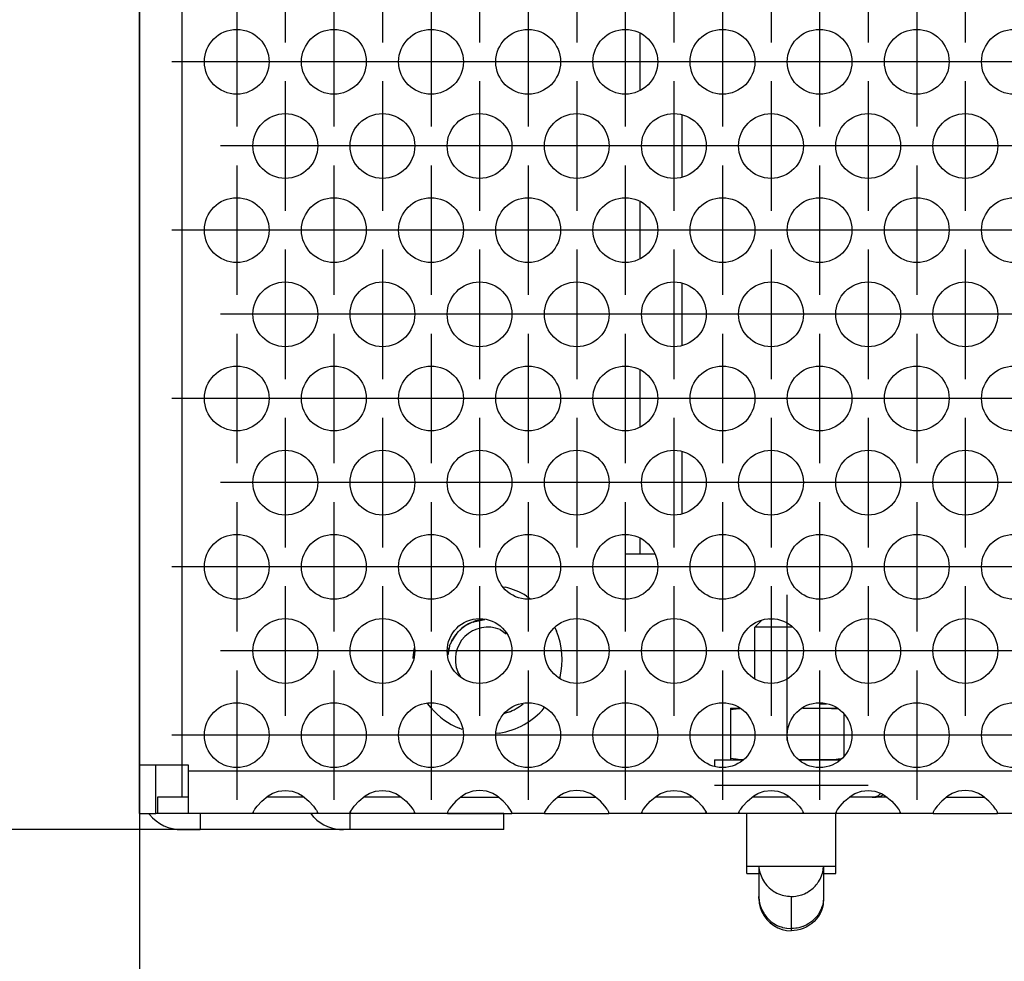
# Model space of a CAD drawing. Units: millimetres. Extents: x 31 to 625, y -33 to 387.
# Drawn here: x 83 to 95, y 251 to 262 of the extents above; entities that cross this region are included whole.
import ezdxf

# ---------------------------------------------------------------- set-up
doc = ezdxf.new("R2010")
doc.units = ezdxf.units.MM
doc.linetypes.add('DOT_CENTER', pattern=[14, 12, -1, 0, -1])
doc.layers.add('1', color=7, linetype='Continuous')
doc.styles.add('CONVERTER_11', font='txt.shx', dxfattribs={"width": 0.9})
doc.dimstyles.new('ME10_DIM_26', dxfattribs={"dimtxt": 17.5, "dimasz": 17.5, "dimexe": 10, "dimexo": 0, "dimgap": 10, "dimtad": 1, "dimdsep": 46, "dimtxsty": 'CONVERTER_11', "dimsah": 1, "dimcen": 0.09, "dimclrd": 2, "dimclre": 2, "dimclrt": 3, "dimadec": 0, "dimazin": 0, "dimtfac": 1, "dimtdec": 4, "dimtix": 1, "dimtmove": 0, "dimatfit": 3, "dimfxl": 0, "dimtolj": 1, "dimtzin": 0, "dimarcsym": 0})
doc.dimstyles.new('ME10_DIM_27', dxfattribs={"dimtxt": 17.5, "dimasz": 17.5, "dimexe": 10, "dimexo": 0, "dimgap": 10, "dimtad": 1, "dimdsep": 46, "dimtxsty": 'CONVERTER_11', "dimsah": 1, "dimcen": 0.09, "dimclrd": 2, "dimclre": 2, "dimclrt": 3, "dimadec": 0, "dimazin": 0, "dimtfac": 1, "dimtdec": 4, "dimtix": 1, "dimtmove": 0, "dimatfit": 3, "dimfxl": 0, "dimtolj": 1, "dimtzin": 0, "dimarcsym": 0})
doc.dimstyles.new('ME10_DIM_28', dxfattribs={"dimtxt": 17.5, "dimasz": 17.5, "dimexe": 10, "dimexo": 0, "dimgap": 10, "dimtad": 1, "dimdsep": 46, "dimtxsty": 'CONVERTER_11', "dimsah": 1, "dimcen": 0.09, "dimclrd": 2, "dimclre": 2, "dimclrt": 3, "dimadec": 0, "dimazin": 0, "dimtfac": 1, "dimtdec": 4, "dimtix": 1, "dimtmove": 0, "dimatfit": 3, "dimfxl": 0, "dimtolj": 1, "dimtzin": 0, "dimarcsym": 0})

# ---------------------------------------------------------------- blocks, each defined once
blk = doc.blocks.new('seitenblech_serie6_decke_hinten_links__43', base_point=(420, 1261.054))
at = {"color": 1, "linetype": 'Continuous'}
for p, q in [((420, 1264.804), (420, 1360.054)), ((420, 1264.804), (420, 1263.654)), ((420, 1263.654), (420, 1263.654)), ((420.558, 1262.054), (420.608, 1261.983)), ((430.602, 1262.054), (423.75, 1262.054)), ((423.75, 1262.054), (423.75, 1261.054)), ((422.6, 1261.054), (423.75, 1261.054)), ((432.6, 1261.054), (423.75, 1261.054))]:
    blk.add_line(p, q, dxfattribs=at)
blk.add_arc((422.6, 1263.654), 2.6, 220.0001, 270.0013, dxfattribs=at)
blk = doc.blocks.new('seitenblech_serie6_decke_vorne_links_02__45', base_point=(430, 1261.054))
at = {"color": 1, "linetype": 'Continuous'}
for p, q in [((430, 1361.054), (430, 1360.054)), ((432.6, 1361.054), (432.6, 1360.054)), ((445, 1360.054), (445, 1361.054)), ((430.761, 1261.816), (430.602, 1262.054)), ((433, 1262.054), (432.6, 1262.054)), ((433, 1261.054), (433, 1262.054)), ((442.5, 1262.054), (433, 1262.054)), ((442.5, 1261.054), (442.5, 1262.054)), ((433, 1261.054), (432.6, 1261.054)), ((442.5, 1261.054), (433, 1261.054))]:
    blk.add_line(p, q, dxfattribs=at)
blk.add_arc((432.6, 1263.654), 2.6, 225.00031, 270.00099, dxfattribs=at)
blk = doc.blocks.new('senkschraube_m4x12_kreuzschlitz_03_02', base_point=(458, 1268.554))
at = {"color": 1, "linetype": 'Continuous'}
for p, q in [((458.939, 1274.054), (458.855, 1274.054)), ((459.145, 1274.054), (458.939, 1274.054)), ((458.412, 1273.966), (458, 1273.554)), ((458, 1270.392), (458, 1273.554)), ((460, 1273.554), (458, 1273.554)), ((460.329, 1273.554), (460, 1273.554)), ((462, 1268.887), (462, 1268.554))]:
    blk.add_line(p, q, dxfattribs=at)
at = {"layer": '1', "color": 2, "linetype": 'DOT_CENTER'}
blk.add_line((460, 1266.554), (460, 1275.554), dxfattribs=at)
blk = doc.blocks.new('sechskantmutter_m4_02_02_02_02__48', base_point=(456.5, 1265.354))
at = {"color": 1, "linetype": 'Continuous'}
for p, q in [((456.5, 1268.554), (456.543, 1268.554)), ((456.5, 1268.554), (456.5, 1268.461)), ((456.543, 1268.554), (456.93, 1268.554)), ((456.93, 1268.554), (457.035, 1268.554)), ((460.954, 1268.548), (461.055, 1268.55)), ((460.965, 1268.554), (461.139, 1268.554)), ((461.055, 1268.55), (461.429, 1268.554)), ((461.139, 1268.554), (462.925, 1268.554)), ((461.429, 1268.554), (462.199, 1268.553)), ((462.199, 1268.553), (462.445, 1268.55)), ((462.445, 1268.55), (462.466, 1268.55)), ((462.466, 1268.55), (462.737, 1268.542)), ((462.737, 1268.542), (462.802, 1268.539)), ((462.925, 1268.554), (463.035, 1268.554)), ((456.5, 1268.461), (456.661, 1268.489)), ((456.5, 1268.461), (456.5, 1265.448)), ((456.661, 1268.489), (456.817, 1268.509)), ((456.817, 1268.509), (456.849, 1268.512)), ((456.849, 1268.512), (456.973, 1268.524)), ((456.973, 1268.524), (457.072, 1268.53)), ((462.802, 1268.539), (463.028, 1268.524)), ((463.028, 1268.524), (463.09, 1268.518)), ((463.5, 1268.173), (463.5, 1265.601)), ((456.661, 1265.42), (456.5, 1265.448)), ((456.5, 1265.448), (456.5, 1265.355)), ((456.543, 1265.354), (456.5, 1265.355)), ((456.817, 1265.4), (456.661, 1265.42)), ((456.849, 1265.397), (456.817, 1265.4)), ((456.973, 1265.385), (456.849, 1265.397)), ((457.198, 1265.37), (456.973, 1265.385)), ((457.257, 1265.368), (457.198, 1265.37)), ((460.898, 1265.362), (460.742, 1265.369)), ((461.055, 1265.359), (460.898, 1265.362)), ((461.224, 1265.357), (461.055, 1265.359)), ((461.686, 1265.355), (461.224, 1265.357)), ((462.276, 1265.357), (461.686, 1265.355)), ((462.466, 1265.359), (462.276, 1265.357)), ((462.737, 1265.367), (462.466, 1265.359)), ((462.802, 1265.37), (462.737, 1265.367)), ((463.028, 1265.385), (462.802, 1265.37)), ((463.151, 1265.397), (463.028, 1265.385)), ((463.183, 1265.4), (463.151, 1265.397)), ((463.335, 1265.42), (463.183, 1265.4))]:
    blk.add_line(p, q, dxfattribs=at)
blk = doc.blocks.new('flachkopfschraube_m5x2_02_02_02_02_02_03_02_02', base_point=(439.053, 1268.318))
at = {"color": 1, "linetype": 'Continuous'}
for p, q in [((440.543, 1273.864), (441.323, 1274.019)), ((442.265, 1273.402), (442.649, 1273.146)), ((439.053, 1271.819), (439.19, 1272.511)), ((439.851, 1270.492), (439.652, 1270.789)), ((442.823, 1268.318), (442.839, 1268.321)), ((442.839, 1268.321), (442.865, 1268.338))]:
    blk.add_line(p, q, dxfattribs=at)
for centre, radius, start, end in [((441.5, 1271.555), 2.5, 112.50263, 157.50125), ((441.5, 1271.554), 2, 67.49923, 202.5001)]:
    blk.add_arc(centre, radius, start, end, dxfattribs=at)
blk = doc.blocks.new('unterlegscheibe_m4_02_02_02_02__50', base_point=(455.5, 1264.987))
at = {"color": 1, "linetype": 'Continuous'}
for p, q in [((455.5, 1265.354), (455.5, 1264.987)), ((455.5, 1265.354), (456.818, 1265.354)), ((456.818, 1265.354), (457.237, 1265.354)), ((460.763, 1265.354), (461.165, 1265.354)), ((461.165, 1265.354), (463.182, 1265.354)), ((463.182, 1265.354), (463.237, 1265.354))]:
    blk.add_line(p, q, dxfattribs=at)
blk = doc.blocks.new('simplexhaken_1_02_02_02_02_02__52', base_point=(457.5, 1254.805))
at = {"color": 1, "linetype": 'Continuous'}
for p, q in [((462.416, 1268.804), (462, 1268.804)), ((462.25, 1268.837), (462.25, 1268.804)), ((463, 1268.554), (463, 1268.578)), ((457.5, 1261.676), (457.5, 1262.054)), ((463, 1261.676), (463, 1262.054)), ((457.5, 1258.804), (457.5, 1261.676)), ((463, 1258.804), (463, 1261.676)), ((457.5, 1258.804), (463, 1258.804)), ((457.5, 1258.339), (457.5, 1258.804)), ((457.5, 1258.339), (458.25, 1258.339)), ((458.25, 1258.804), (458.25, 1256.919)), ((458.288, 1258.521), (458.26, 1258.804)), ((462.077, 1258.103), (462.121, 1258.207)), ((462.121, 1258.207), (462.144, 1258.271)), ((462.144, 1258.271), (462.171, 1258.358)), ((462.171, 1258.358), (462.195, 1258.445)), ((462.195, 1258.445), (462.216, 1258.547)), ((462.216, 1258.547), (462.229, 1258.624)), ((462.229, 1258.624), (462.245, 1258.765)), ((462.245, 1258.765), (462.246, 1258.804)), ((462.25, 1258.804), (462.25, 1258.783)), ((462.25, 1258.783), (462.25, 1256.919)), ((462.25, 1258.339), (463, 1258.339)), ((463, 1258.339), (463, 1258.804)), ((461.728, 1257.574), (461.788, 1257.643)), ((461.788, 1257.643), (461.803, 1257.66)), ((461.803, 1257.66), (461.845, 1257.714)), ((461.845, 1257.714), (461.899, 1257.787)), ((461.899, 1257.787), (461.924, 1257.824)), ((461.924, 1257.824), (461.995, 1257.941)), ((461.995, 1257.941), (462.026, 1257.998)), ((462.026, 1257.998), (462.077, 1258.103)), ((460.717, 1256.984), (460.806, 1257.007)), ((460.806, 1257.007), (460.893, 1257.034)), ((460.893, 1257.034), (460.958, 1257.057)), ((460.958, 1257.057), (461.064, 1257.1)), ((461.064, 1257.1), (461.169, 1257.15)), ((461.169, 1257.15), (461.227, 1257.181)), ((461.227, 1257.181), (461.345, 1257.251)), ((461.345, 1257.251), (461.383, 1257.277)), ((461.383, 1257.277), (461.457, 1257.33)), ((461.457, 1257.33), (461.511, 1257.371)), ((461.511, 1257.371), (461.529, 1257.386)), ((461.529, 1257.386), (461.598, 1257.446)), ((461.598, 1257.446), (461.728, 1257.574)), ((458.25, 1256.919), (458.27, 1256.638)), ((458.25, 1256.808), (458.25, 1256.919)), ((458.25, 1256.808), (458.27, 1256.524)), ((458.27, 1256.638), (458.285, 1256.552)), ((458.27, 1256.524), (458.331, 1256.245)), ((458.285, 1256.552), (458.288, 1256.534)), ((458.288, 1256.534), (458.331, 1256.363)), ((460.25, 1256.929), (460.394, 1256.934)), ((460.25, 1256.929), (460.25, 1254.945)), ((460.394, 1256.934), (460.537, 1256.949)), ((460.537, 1256.949), (460.615, 1256.962)), ((460.615, 1256.962), (460.717, 1256.984)), ((462.196, 1256.462), (462.173, 1256.375)), ((462.217, 1256.441), (462.173, 1256.255)), ((462.216, 1256.559), (462.196, 1256.462)), ((462.222, 1256.588), (462.216, 1256.559)), ((462.25, 1256.805), (462.217, 1256.441)), ((462.23, 1256.64), (462.222, 1256.588)), ((462.245, 1256.779), (462.23, 1256.64)), ((462.25, 1256.919), (462.245, 1256.779)), ((462.25, 1256.919), (462.25, 1256.805)), ((458.331, 1256.363), (458.388, 1256.198)), ((458.331, 1256.245), (458.431, 1255.978)), ((458.388, 1256.198), (458.402, 1256.164)), ((458.402, 1256.164), (458.431, 1256.099)), ((458.431, 1256.099), (458.568, 1255.852)), ((458.431, 1255.978), (458.568, 1255.727)), ((458.568, 1255.852), (458.587, 1255.822)), ((458.587, 1255.822), (458.739, 1255.626)), ((461.901, 1255.804), (461.803, 1255.675)), ((461.924, 1255.839), (461.901, 1255.804)), ((462.027, 1255.887), (461.924, 1255.711)), ((461.951, 1255.88), (461.924, 1255.839)), ((461.997, 1255.958), (461.951, 1255.88)), ((462.026, 1256.012), (461.997, 1255.958)), ((462.079, 1256.12), (462.026, 1256.012)), ((462.11, 1256.069), (462.027, 1255.887)), ((462.109, 1256.192), (462.079, 1256.12)), ((462.121, 1256.221), (462.109, 1256.192)), ((462.173, 1256.255), (462.11, 1256.069)), ((462.145, 1256.288), (462.121, 1256.221)), ((462.173, 1256.375), (462.145, 1256.288)), ((458.568, 1255.727), (458.738, 1255.499)), ((458.738, 1255.499), (458.94, 1255.297)), ((458.739, 1255.626), (458.94, 1255.427)), ((458.94, 1255.427), (458.986, 1255.389)), ((458.94, 1255.297), (459.169, 1255.127)), ((458.986, 1255.389), (459.139, 1255.278)), ((459.139, 1255.278), (459.169, 1255.259)), ((459.169, 1255.259), (459.328, 1255.167)), ((459.328, 1255.167), (459.419, 1255.124)), ((461.169, 1255.166), (461.067, 1255.118)), ((461.231, 1255.199), (461.169, 1255.166)), ((461.345, 1255.267), (461.231, 1255.199)), ((461.511, 1255.253), (461.344, 1255.131)), ((461.386, 1255.294), (461.345, 1255.267)), ((461.46, 1255.348), (461.386, 1255.294)), ((461.511, 1255.387), (461.46, 1255.348)), ((461.532, 1255.404), (461.511, 1255.387)), ((461.664, 1255.391), (461.511, 1255.253)), ((461.601, 1255.464), (461.532, 1255.404)), ((461.73, 1255.592), (461.601, 1255.464)), ((461.803, 1255.545), (461.664, 1255.391)), ((461.79, 1255.66), (461.73, 1255.592)), ((461.803, 1255.675), (461.79, 1255.66)), ((461.924, 1255.711), (461.803, 1255.545)), ((459.169, 1255.127), (459.419, 1254.99)), ((459.419, 1255.124), (459.484, 1255.096)), ((459.419, 1254.99), (459.687, 1254.89)), ((459.484, 1255.096), (459.686, 1255.025)), ((459.686, 1255.025), (459.707, 1255.019)), ((459.687, 1254.89), (459.965, 1254.83)), ((459.707, 1255.019), (459.86, 1254.983)), ((459.86, 1254.983), (459.965, 1254.965)), ((459.965, 1254.965), (459.977, 1254.964)), ((459.965, 1254.83), (460.25, 1254.805)), ((459.977, 1254.964), (460.25, 1254.945)), ((460.396, 1254.95), (460.25, 1254.945)), ((460.25, 1254.945), (460.25, 1254.806)), ((460.614, 1254.839), (460.25, 1254.805)), ((460.25, 1254.806), (460.25, 1254.805)), ((460.25, 1254.805), (460.25, 1254.805)), ((460.25, 1254.805), (460.25, 1254.805)), ((460.541, 1254.966), (460.396, 1254.95)), ((460.587, 1254.973), (460.541, 1254.966)), ((460.615, 1254.978), (460.587, 1254.973)), ((460.8, 1254.882), (460.614, 1254.839)), ((460.721, 1255.001), (460.615, 1254.978)), ((460.897, 1255.051), (460.721, 1255.001)), ((460.986, 1254.946), (460.8, 1254.882)), ((460.958, 1255.073), (460.897, 1255.051)), ((460.987, 1255.084), (460.958, 1255.073)), ((461.169, 1255.029), (460.986, 1254.946)), ((461.067, 1255.118), (460.987, 1255.084)), ((461.344, 1255.131), (461.169, 1255.029))]:
    blk.add_line(p, q, dxfattribs=at)
blk.add_spline([(458.288, 1258.521), (458.428, 1258.091), (458.663, 1257.703), (458.981, 1257.378), (459.365, 1257.133), (459.796, 1256.981), (460.25, 1256.929)], degree=3, dxfattribs=at)
at = {"layer": '1', "color": 2, "linetype": 'DOT_CENTER'}
blk.add_line((455.5, 1263.804), (465, 1263.804), dxfattribs=at)
blk = doc.blocks.new('drahtseilzug_l175_02__54', base_point=(457.838, 1263.054))
at = {"color": 1, "linetype": 'Continuous'}
for p, q in [((465.625, 1263.07), (465.536, 1263.055)), ((465.686, 1263.078), (465.625, 1263.07)), ((465.802, 1263.121), (465.686, 1263.078)), ((465.747, 1263.261), (465.778, 1263.295)), ((465.829, 1263.131), (465.802, 1263.121)), ((465.938, 1263.199), (465.829, 1263.131)), ((465.945, 1263.204), (465.938, 1263.199)), ((457.876, 1263.057), (457.838, 1263.057)), ((458.364, 1263.057), (457.876, 1263.057)), ((460.087, 1263.057), (458.364, 1263.057)), ((460.162, 1263.057), (460.087, 1263.057)), ((463.856, 1263.057), (463.838, 1263.057)), ((464.132, 1263.057), (463.856, 1263.057)), ((464.562, 1263.057), (464.132, 1263.057)), ((464.774, 1263.057), (464.562, 1263.057)), ((464.961, 1263.057), (464.774, 1263.057)), ((465.121, 1263.057), (464.961, 1263.057)), ((465.153, 1263.058), (465.121, 1263.057)), ((465.254, 1263.057), (465.153, 1263.058)), ((465.277, 1263.058), (465.254, 1263.057)), ((465.366, 1263.057), (465.254, 1263.054)), ((465.358, 1263.057), (465.277, 1263.058)), ((465.371, 1263.058), (465.358, 1263.057)), ((465.378, 1263.057), (465.366, 1263.057)), ((465.482, 1263.057), (465.371, 1263.058)), ((465.378, 1263.065), (465.5, 1263.057)), ((465.5, 1263.056), (465.378, 1263.057)), ((465.417, 1263.061), (465.482, 1263.057)), ((465.5, 1263.057), (465.417, 1263.061)), ((465.488, 1263.057), (465.5, 1263.056)), ((465.536, 1263.055), (465.488, 1263.057))]:
    blk.add_line(p, q, dxfattribs=at)
for points in [[(465.29, 1263.055), (465.415, 1263.074), (465.536, 1263.115), (465.648, 1263.178), (465.747, 1263.261)], [(465.254, 1263.054), (465.272, 1263.055), (465.29, 1263.055)]]:
    blk.add_spline(points, degree=3, dxfattribs=at)
blk = doc.blocks.new('ansaugblende_serie6_bg63_natuerlichen_kondensatablauf__56', base_point=(420, 1262.054))
at = {"color": 1, "linetype": 'Continuous'}
for p, q in [((420, 1357.054), (420, 1265.054)), ((422.6, 1357.054), (422.6, 1265.054)), ((450.9, 1310.214), (450.9, 1306.699)), ((453.5, 1305.161), (453.5, 1301.36)), ((450.9, 1299.822), (450.9, 1296.306)), ((453.5, 1294.768), (453.5, 1290.967)), ((450.9, 1289.43), (450.9, 1285.914)), ((453.5, 1284.376), (453.5, 1280.575)), ((450.9, 1279.037), (450.9, 1278.054)), ((450.9, 1278.054), (450, 1278.054)), ((450, 1278.054), (450, 1275.279)), ((451.841, 1278.054), (450.9, 1278.054)), ((442.467, 1276.044), (442.573, 1276.023)), ((443.901, 1275.472), (444.146, 1275.309)), ((441.066, 1274.016), (441.253, 1274.033)), ((439.773, 1273.349), (439.893, 1273.47)), ((440.25, 1273.72), (440.504, 1273.838)), ((440.573, 1273.87), (440.645, 1273.904)), ((445.643, 1273.536), (445.745, 1273.313)), ((439.216, 1272.55), (439.335, 1272.804)), ((439.585, 1273.161), (439.705, 1273.282)), ((436.962, 1272.273), (436.962, 1272.275)), ((439.151, 1272.41), (439.184, 1272.482)), ((436.907, 1271.618), (436.919, 1271.915)), ((439.032, 1271.922), (439.038, 1271.989)), ((445.968, 1270.482), (445.952, 1270.424)), ((438.006, 1268.57), (437.789, 1268.845)), ((443.69, 1268.826), (443.682, 1268.818)), ((445, 1268.578), (444.994, 1268.57)), ((450, 1268.887), (450, 1264.887)), ((442.779, 1268.296), (442.531, 1268.22)), ((439.93, 1267.24), (439.742, 1267.309)), ((442.219, 1267.016), (442.021, 1266.993)), ((420, 1262.054), (420, 1265.054)), ((420, 1265.054), (422.6, 1265.054)), ((421, 1262.054), (421, 1265.054)), ((422.6, 1265.054), (423, 1265.054)), ((422.6, 1265.054), (422.6, 1263.054)), ((423, 1265.054), (423, 1264.654)), ((423, 1264.654), (423, 1262.054)), ((1617, 1264.654), (423, 1264.654)), ((427.541, 1262.82), (427.942, 1263.14)), ((427.942, 1263.14), (428.18, 1263.275)), ((428.18, 1263.275), (428.229, 1263.298)), ((428.229, 1263.298), (428.581, 1263.42)), ((428.581, 1263.42), (429, 1263.47)), ((429, 1263.47), (429.419, 1263.42)), ((429.419, 1263.42), (429.771, 1263.298)), ((429.771, 1263.298), (429.82, 1263.275)), ((429.82, 1263.275), (430.058, 1263.14)), ((430.058, 1263.14), (430.459, 1262.82)), ((433.541, 1262.82), (433.942, 1263.14)), ((433.942, 1263.14), (434.18, 1263.275)), ((434.18, 1263.275), (434.229, 1263.298)), ((434.229, 1263.298), (434.581, 1263.42)), ((434.581, 1263.42), (435, 1263.47)), ((435, 1263.47), (435.419, 1263.42)), ((435.419, 1263.42), (435.771, 1263.298)), ((435.771, 1263.298), (435.82, 1263.275)), ((435.82, 1263.275), (436.058, 1263.14)), ((436.058, 1263.14), (436.459, 1262.82)), ((439.942, 1263.14), (439.541, 1262.82)), ((440.18, 1263.275), (439.942, 1263.14)), ((440.229, 1263.298), (440.18, 1263.275)), ((440.581, 1263.42), (440.229, 1263.298)), ((441, 1263.47), (440.581, 1263.42)), ((441.419, 1263.42), (441, 1263.47)), ((441.771, 1263.298), (441.419, 1263.42)), ((441.82, 1263.275), (441.771, 1263.298)), ((442.058, 1263.14), (441.82, 1263.275)), ((442.459, 1262.82), (442.058, 1263.14)), ((445.942, 1263.14), (445.541, 1262.82)), ((446.18, 1263.275), (445.942, 1263.14)), ((446.229, 1263.298), (446.18, 1263.275)), ((446.581, 1263.42), (446.229, 1263.298)), ((447, 1263.47), (446.581, 1263.42)), ((447.419, 1263.42), (447, 1263.47)), ((447.771, 1263.298), (447.419, 1263.42)), ((447.82, 1263.275), (447.771, 1263.298)), ((448.058, 1263.14), (447.82, 1263.275)), ((448.459, 1262.82), (448.058, 1263.14)), ((451.541, 1262.82), (451.942, 1263.14)), ((451.942, 1263.14), (452.18, 1263.275)), ((452.18, 1263.275), (452.229, 1263.298)), ((452.229, 1263.298), (452.581, 1263.42)), ((452.581, 1263.42), (453, 1263.47)), ((453, 1263.47), (453.419, 1263.42)), ((453.419, 1263.42), (453.771, 1263.298)), ((453.771, 1263.298), (453.82, 1263.275)), ((453.82, 1263.275), (454.058, 1263.14)), ((454.058, 1263.14), (454.459, 1262.82)), ((457.541, 1262.82), (457.942, 1263.14)), ((457.942, 1263.14), (458.18, 1263.275)), ((458.18, 1263.275), (458.229, 1263.298)), ((458.229, 1263.298), (458.581, 1263.42)), ((458.581, 1263.42), (459, 1263.47)), ((459, 1263.47), (459.419, 1263.42)), ((459.419, 1263.42), (459.771, 1263.298)), ((459.771, 1263.298), (459.82, 1263.275)), ((459.82, 1263.275), (460.058, 1263.14)), ((460.058, 1263.14), (460.459, 1262.82)), ((463.541, 1262.82), (463.942, 1263.14)), ((463.942, 1263.14), (464.18, 1263.275)), ((464.18, 1263.275), (464.229, 1263.298)), ((464.229, 1263.298), (464.581, 1263.42)), ((464.581, 1263.42), (465, 1263.47)), ((465, 1263.47), (465.419, 1263.42)), ((465.419, 1263.42), (465.771, 1263.298)), ((465.771, 1263.298), (465.82, 1263.275)), ((465.82, 1263.275), (466.058, 1263.14)), ((466.058, 1263.14), (466.459, 1262.82)), ((469.942, 1263.14), (469.541, 1262.82)), ((470.18, 1263.275), (469.942, 1263.14)), ((470.229, 1263.298), (470.18, 1263.275)), ((470.581, 1263.42), (470.229, 1263.298)), ((471, 1263.47), (470.581, 1263.42)), ((471.419, 1263.42), (471, 1263.47)), ((471.771, 1263.298), (471.419, 1263.42)), ((471.82, 1263.275), (471.771, 1263.298)), ((472.058, 1263.14), (471.82, 1263.275)), ((472.459, 1262.82), (472.058, 1263.14)), ((421.1, 1263.054), (421.1, 1262.054)), ((423, 1263.054), (421.1, 1263.054)), ((427.127, 1262.326), (427.262, 1262.512)), ((427.262, 1262.512), (427.541, 1262.82)), ((428.235, 1263.054), (427.834, 1263.054)), ((429.765, 1263.054), (428.235, 1263.054)), ((430.166, 1263.054), (429.765, 1263.054)), ((430.459, 1262.82), (430.738, 1262.512)), ((430.738, 1262.512), (430.873, 1262.326)), ((433.127, 1262.326), (433.262, 1262.512)), ((433.262, 1262.512), (433.541, 1262.82)), ((434.235, 1263.054), (433.834, 1263.054)), ((435.765, 1263.054), (434.235, 1263.054)), ((436.166, 1263.054), (435.765, 1263.054)), ((436.459, 1262.82), (436.738, 1262.512)), ((436.738, 1262.512), (436.873, 1262.326)), ((439.262, 1262.512), (439.127, 1262.326)), ((439.541, 1262.82), (439.262, 1262.512)), ((439.834, 1263.054), (440.235, 1263.054)), ((440.235, 1263.054), (441.765, 1263.054)), ((441.765, 1263.054), (442.166, 1263.054)), ((442.738, 1262.512), (442.459, 1262.82)), ((442.873, 1262.326), (442.738, 1262.512)), ((445.262, 1262.512), (445.127, 1262.326)), ((445.541, 1262.82), (445.262, 1262.512)), ((445.834, 1263.054), (446.235, 1263.054)), ((446.235, 1263.054), (447.765, 1263.054)), ((447.765, 1263.054), (448.166, 1263.054)), ((448.738, 1262.512), (448.459, 1262.82)), ((448.873, 1262.326), (448.738, 1262.512)), ((451.127, 1262.326), (451.262, 1262.512)), ((451.262, 1262.512), (451.541, 1262.82)), ((452.235, 1263.054), (451.834, 1263.054)), ((453.765, 1263.054), (452.235, 1263.054)), ((454.166, 1263.054), (453.765, 1263.054)), ((454.459, 1262.82), (454.738, 1262.512)), ((454.738, 1262.512), (454.873, 1262.326)), ((457.127, 1262.326), (457.262, 1262.512)), ((457.262, 1262.512), (457.541, 1262.82)), ((458.235, 1263.054), (457.834, 1263.054)), ((459.765, 1263.054), (458.235, 1263.054)), ((460.166, 1263.054), (459.765, 1263.054)), ((460.459, 1262.82), (460.738, 1262.512)), ((460.738, 1262.512), (460.873, 1262.326)), ((463.127, 1262.326), (463.262, 1262.512)), ((463.262, 1262.512), (463.541, 1262.82)), ((464.235, 1263.054), (463.834, 1263.054)), ((465.765, 1263.054), (464.235, 1263.054)), ((466.166, 1263.054), (465.765, 1263.054)), ((466.459, 1262.82), (466.738, 1262.512)), ((466.738, 1262.512), (466.873, 1262.326)), ((469.262, 1262.512), (469.127, 1262.326)), ((469.541, 1262.82), (469.262, 1262.512)), ((469.834, 1263.054), (470.235, 1263.054)), ((470.235, 1263.054), (471.765, 1263.054)), ((471.765, 1263.054), (472.166, 1263.054)), ((472.738, 1262.512), (472.459, 1262.82)), ((472.873, 1262.326), (472.738, 1262.512)), ((420, 1262.054), (421, 1262.054)), ((421.1, 1262.054), (421, 1262.054)), ((423, 1262.054), (421.1, 1262.054)), ((427.014, 1262.054), (423, 1262.054)), ((427.014, 1262.125), (427.082, 1262.254)), ((427.021, 1262.138), (427.014, 1262.09)), ((427.014, 1262.09), (427.014, 1262.125)), ((427.014, 1262.054), (427.014, 1262.09)), ((430.986, 1262.054), (427.014, 1262.054)), ((427.082, 1262.254), (427.092, 1262.27)), ((427.092, 1262.27), (427.127, 1262.326)), ((430.873, 1262.326), (430.908, 1262.27)), ((430.908, 1262.27), (430.918, 1262.254)), ((430.918, 1262.254), (430.986, 1262.125)), ((430.986, 1262.09), (430.979, 1262.138)), ((430.986, 1262.125), (430.986, 1262.09)), ((430.986, 1262.09), (430.986, 1262.054)), ((433.014, 1262.054), (430.986, 1262.054)), ((433.014, 1262.125), (433.082, 1262.254)), ((433.021, 1262.138), (433.014, 1262.09)), ((433.014, 1262.09), (433.014, 1262.125)), ((433.014, 1262.054), (433.014, 1262.09)), ((436.986, 1262.054), (433.014, 1262.054)), ((433.082, 1262.254), (433.092, 1262.27)), ((433.092, 1262.27), (433.127, 1262.326)), ((436.873, 1262.326), (436.908, 1262.27)), ((436.908, 1262.27), (436.918, 1262.254)), ((436.918, 1262.254), (436.986, 1262.125)), ((436.986, 1262.09), (436.979, 1262.138)), ((436.986, 1262.125), (436.986, 1262.09)), ((436.986, 1262.09), (436.986, 1262.054)), ((439.014, 1262.054), (436.986, 1262.054)), ((439.082, 1262.254), (439.014, 1262.125)), ((439.021, 1262.138), (439.014, 1262.09)), ((439.014, 1262.125), (439.014, 1262.09)), ((439.014, 1262.09), (439.014, 1262.054)), ((439.014, 1262.054), (442.986, 1262.054)), ((439.092, 1262.27), (439.082, 1262.254)), ((439.127, 1262.326), (439.092, 1262.27)), ((442.908, 1262.27), (442.873, 1262.326)), ((442.918, 1262.254), (442.908, 1262.27)), ((442.986, 1262.125), (442.918, 1262.254)), ((442.986, 1262.09), (442.979, 1262.138)), ((442.986, 1262.09), (442.986, 1262.125)), ((442.986, 1262.054), (442.986, 1262.09)), ((445.014, 1262.054), (442.986, 1262.054)), ((445.082, 1262.254), (445.014, 1262.125)), ((445.021, 1262.138), (445.014, 1262.09)), ((445.014, 1262.125), (445.014, 1262.09)), ((445.014, 1262.09), (445.014, 1262.054)), ((445.014, 1262.054), (448.986, 1262.054)), ((445.092, 1262.27), (445.082, 1262.254)), ((445.127, 1262.326), (445.092, 1262.27)), ((448.908, 1262.27), (448.873, 1262.326)), ((448.918, 1262.254), (448.908, 1262.27)), ((448.986, 1262.125), (448.918, 1262.254)), ((448.986, 1262.09), (448.979, 1262.138)), ((448.986, 1262.09), (448.986, 1262.125)), ((448.986, 1262.054), (448.986, 1262.09)), ((451.014, 1262.054), (448.986, 1262.054)), ((451.014, 1262.125), (451.082, 1262.254)), ((451.021, 1262.138), (451.014, 1262.09)), ((451.014, 1262.09), (451.014, 1262.125)), ((451.014, 1262.054), (451.014, 1262.09)), ((454.986, 1262.054), (451.014, 1262.054)), ((451.082, 1262.254), (451.092, 1262.27)), ((451.092, 1262.27), (451.127, 1262.326)), ((454.873, 1262.326), (454.908, 1262.27)), ((454.908, 1262.27), (454.918, 1262.254)), ((454.918, 1262.254), (454.986, 1262.125)), ((454.986, 1262.09), (454.979, 1262.138)), ((454.986, 1262.125), (454.986, 1262.09)), ((454.986, 1262.09), (454.986, 1262.054)), ((457.014, 1262.054), (454.986, 1262.054)), ((457.014, 1262.125), (457.082, 1262.254)), ((457.021, 1262.138), (457.014, 1262.09)), ((457.014, 1262.09), (457.014, 1262.125)), ((457.014, 1262.054), (457.014, 1262.09)), ((460.986, 1262.054), (457.014, 1262.054)), ((457.082, 1262.254), (457.092, 1262.27)), ((457.092, 1262.27), (457.127, 1262.326)), ((460.873, 1262.326), (460.908, 1262.27)), ((460.908, 1262.27), (460.918, 1262.254)), ((460.918, 1262.254), (460.986, 1262.125)), ((460.986, 1262.09), (460.979, 1262.138)), ((460.986, 1262.125), (460.986, 1262.09)), ((460.986, 1262.09), (460.986, 1262.054)), ((463.014, 1262.054), (460.986, 1262.054)), ((463.014, 1262.125), (463.082, 1262.254)), ((463.021, 1262.138), (463.014, 1262.09)), ((463.014, 1262.09), (463.014, 1262.125)), ((463.014, 1262.054), (463.014, 1262.09)), ((466.986, 1262.054), (463.014, 1262.054)), ((463.082, 1262.254), (463.092, 1262.27)), ((463.092, 1262.27), (463.127, 1262.326)), ((466.873, 1262.326), (466.908, 1262.27)), ((466.908, 1262.27), (466.918, 1262.254)), ((466.918, 1262.254), (466.986, 1262.125)), ((466.986, 1262.09), (466.979, 1262.138)), ((466.986, 1262.125), (466.986, 1262.09)), ((466.986, 1262.09), (466.986, 1262.054)), ((469.014, 1262.054), (466.986, 1262.054)), ((469.082, 1262.254), (469.014, 1262.125)), ((469.021, 1262.138), (469.014, 1262.09)), ((469.014, 1262.125), (469.014, 1262.09)), ((469.014, 1262.09), (469.014, 1262.054)), ((469.014, 1262.054), (472.986, 1262.054)), ((469.092, 1262.27), (469.082, 1262.254)), ((469.127, 1262.326), (469.092, 1262.27)), ((472.908, 1262.27), (472.873, 1262.326)), ((472.918, 1262.254), (472.908, 1262.27)), ((472.986, 1262.125), (472.918, 1262.254)), ((472.986, 1262.09), (472.979, 1262.138)), ((472.986, 1262.09), (472.986, 1262.125)), ((472.986, 1262.054), (472.986, 1262.09)), ((475.014, 1262.054), (472.986, 1262.054))]:
    blk.add_line(p, q, dxfattribs=at)
for centre in [(426, 1308.456), (432, 1308.456), (438, 1308.456), (444, 1308.456), (450, 1308.456), (456, 1308.456), (462, 1308.456), (468, 1308.456), (474, 1308.456), (429, 1303.26), (435, 1303.26), (441, 1303.26), (447, 1303.26), (453, 1303.26), (459, 1303.26), (465, 1303.26), (471, 1303.26), (426, 1298.064), (432, 1298.064), (438, 1298.064), (444, 1298.064), (450, 1298.064), (456, 1298.064), (462, 1298.064), (468, 1298.064), (474, 1298.064), (429, 1292.868), (435, 1292.868), (441, 1292.868), (447, 1292.868), (453, 1292.868), (459, 1292.868), (465, 1292.868), (471, 1292.868), (426, 1287.672), (432, 1287.672), (438, 1287.672), (444, 1287.672), (450, 1287.672), (456, 1287.672), (462, 1287.672), (468, 1287.672), (474, 1287.672), (429, 1282.476), (435, 1282.476), (441, 1282.476), (447, 1282.476), (453, 1282.476), (459, 1282.476), (465, 1282.476), (471, 1282.476), (426, 1277.279), (432, 1277.279), (438, 1277.279), (444, 1277.279), (450, 1277.279), (456, 1277.279), (462, 1277.279), (468, 1277.279), (474, 1277.279), (429, 1272.083), (435, 1272.083), (441, 1272.083), (447, 1272.083), (453, 1272.083), (459, 1272.083), (465, 1272.083), (471, 1272.083), (426, 1266.887), (432, 1266.887), (438, 1266.887), (444, 1266.887), (450, 1266.887), (456, 1266.887), (462, 1266.887), (468, 1266.887), (474, 1266.887)]:
    blk.add_circle(centre, 2, dxfattribs=at)
for centre, radius, start, end in [((441.5, 1271.554), 4.595, 58.49999, 76.49979), ((441.5, 1271.554), 2.5, 100.00016, 109.99941), ((441.5, 1271.554), 2.5, 119.99801, 129.99852), ((441.5, 1271.554), 2.5, 139.99424, 149.99477), ((441.5, 1271.555), 4.595, 346.49931, 22.49926), ((441.5, 1271.554), 4.595, 170.99801, 175.49795), ((441.5, 1271.554), 2.5, 159.99931, 169.99932), ((441.5, 1271.554), 4.595, 220.50012, 247.50038), ((441.5, 1271.554), 4.595, 279.00056, 319.50018), ((441.5, 1271.554), 3.5, 291.42936, 308.572)]:
    blk.add_arc(centre, radius, start, end, dxfattribs=at)
at = {"layer": '1', "color": 2, "linetype": 'DOT_CENTER'}
for p, q in [((429, 1317.653), (429, 1309.653)), ((435, 1317.653), (435, 1309.653)), ((441, 1317.653), (441, 1309.653)), ((447, 1317.653), (447, 1309.653)), ((453, 1317.653), (453, 1309.653)), ((459, 1317.653), (459, 1309.653)), ((465, 1317.653), (465, 1309.653)), ((471, 1317.653), (471, 1309.653)), ((426, 1312.456), (426, 1304.456)), ((432, 1312.456), (432, 1304.456)), ((438, 1312.456), (438, 1304.456)), ((444, 1312.456), (444, 1304.456)), ((450, 1312.456), (450, 1304.456)), ((456, 1312.456), (456, 1304.456)), ((462, 1312.456), (462, 1304.456)), ((468, 1312.456), (468, 1304.456)), ((430, 1308.456), (422, 1308.456)), ((436, 1308.456), (428, 1308.456)), ((442, 1308.456), (434, 1308.456)), ((448, 1308.456), (440, 1308.456)), ((454, 1308.456), (446, 1308.456)), ((460, 1308.456), (452, 1308.456)), ((466, 1308.456), (458, 1308.456)), ((472, 1308.456), (464, 1308.456)), ((478, 1308.456), (470, 1308.456)), ((429, 1307.26), (429, 1299.26)), ((435, 1307.26), (435, 1299.26)), ((441, 1307.26), (441, 1299.26)), ((447, 1307.26), (447, 1299.26)), ((453, 1307.26), (453, 1299.26)), ((459, 1307.26), (459, 1299.26)), ((465, 1307.26), (465, 1299.26)), ((471, 1307.26), (471, 1299.26)), ((433, 1303.26), (425, 1303.26)), ((439, 1303.26), (431, 1303.26)), ((445, 1303.26), (437, 1303.26)), ((451, 1303.26), (443, 1303.26)), ((457, 1303.26), (449, 1303.26)), ((463, 1303.26), (455, 1303.26)), ((469, 1303.26), (461, 1303.26)), ((475, 1303.26), (467, 1303.26)), ((481, 1303.26), (473, 1303.26)), ((426, 1302.064), (426, 1294.064)), ((432, 1302.064), (432, 1294.064)), ((438, 1302.064), (438, 1294.064)), ((444, 1302.064), (444, 1294.064)), ((450, 1302.064), (450, 1294.064)), ((456, 1302.064), (456, 1294.064)), ((462, 1302.064), (462, 1294.064)), ((468, 1302.064), (468, 1294.064)), ((430, 1298.064), (422, 1298.064)), ((436, 1298.064), (428, 1298.064)), ((442, 1298.064), (434, 1298.064)), ((448, 1298.064), (440, 1298.064)), ((454, 1298.064), (446, 1298.064)), ((460, 1298.064), (452, 1298.064)), ((466, 1298.064), (458, 1298.064)), ((472, 1298.064), (464, 1298.064)), ((478, 1298.064), (470, 1298.064)), ((429, 1296.868), (429, 1288.868)), ((435, 1296.868), (435, 1288.868)), ((441, 1296.868), (441, 1288.868)), ((447, 1296.868), (447, 1288.868)), ((453, 1296.868), (453, 1288.868)), ((459, 1296.868), (459, 1288.868)), ((465, 1296.868), (465, 1288.868)), ((471, 1296.868), (471, 1288.868)), ((433, 1292.868), (425, 1292.868)), ((439, 1292.868), (431, 1292.868)), ((445, 1292.868), (437, 1292.868)), ((451, 1292.868), (443, 1292.868)), ((457, 1292.868), (449, 1292.868)), ((463, 1292.868), (455, 1292.868)), ((469, 1292.868), (461, 1292.868)), ((475, 1292.868), (467, 1292.868)), ((481, 1292.868), (473, 1292.868)), ((426, 1291.672), (426, 1283.672)), ((432, 1291.672), (432, 1283.672)), ((438, 1291.672), (438, 1283.672)), ((444, 1291.672), (444, 1283.672)), ((450, 1291.672), (450, 1283.672)), ((456, 1291.672), (456, 1283.672)), ((462, 1291.672), (462, 1283.672)), ((468, 1291.672), (468, 1283.672)), ((430, 1287.672), (422, 1287.672)), ((436, 1287.672), (428, 1287.672)), ((442, 1287.672), (434, 1287.672)), ((448, 1287.672), (440, 1287.672)), ((454, 1287.672), (446, 1287.672)), ((460, 1287.672), (452, 1287.672)), ((466, 1287.672), (458, 1287.672)), ((472, 1287.672), (464, 1287.672)), ((478, 1287.672), (470, 1287.672)), ((429, 1286.476), (429, 1278.476)), ((435, 1286.476), (435, 1278.476)), ((441, 1286.476), (441, 1278.476)), ((447, 1286.476), (447, 1278.476)), ((453, 1286.476), (453, 1278.476)), ((459, 1286.476), (459, 1278.476)), ((465, 1286.476), (465, 1278.476)), ((471, 1286.476), (471, 1278.476)), ((433, 1282.476), (425, 1282.476)), ((439, 1282.476), (431, 1282.476)), ((445, 1282.476), (437, 1282.476)), ((451, 1282.476), (443, 1282.476)), ((457, 1282.476), (449, 1282.476)), ((463, 1282.476), (455, 1282.476)), ((469, 1282.476), (461, 1282.476)), ((475, 1282.476), (467, 1282.476)), ((481, 1282.476), (473, 1282.476)), ((426, 1281.279), (426, 1273.279)), ((432, 1281.279), (432, 1273.279)), ((438, 1281.279), (438, 1273.279)), ((444, 1281.279), (444, 1273.279)), ((450, 1281.279), (450, 1273.279)), ((456, 1281.279), (456, 1273.279)), ((462, 1281.279), (462, 1273.279)), ((468, 1281.279), (468, 1273.279)), ((430, 1277.279), (422, 1277.279)), ((436, 1277.279), (428, 1277.279)), ((442, 1277.279), (434, 1277.279)), ((448, 1277.279), (440, 1277.279)), ((454, 1277.279), (446, 1277.279)), ((460, 1277.279), (452, 1277.279)), ((466, 1277.279), (458, 1277.279)), ((472, 1277.279), (464, 1277.279)), ((478, 1277.279), (470, 1277.279)), ((429, 1276.083), (429, 1268.083)), ((435, 1276.083), (435, 1268.083)), ((441, 1276.083), (441, 1268.083)), ((447, 1276.083), (447, 1268.083)), ((453, 1276.083), (453, 1268.083)), ((459, 1276.083), (459, 1268.083)), ((465, 1276.083), (465, 1268.083)), ((471, 1276.083), (471, 1268.083)), ((433, 1272.083), (425, 1272.083)), ((439, 1272.083), (431, 1272.083)), ((445, 1272.083), (437, 1272.083)), ((451, 1272.083), (443, 1272.083)), ((457, 1272.083), (449, 1272.083)), ((463, 1272.083), (455, 1272.083)), ((469, 1272.083), (461, 1272.083)), ((475, 1272.083), (467, 1272.083)), ((481, 1272.083), (473, 1272.083)), ((426, 1270.887), (426, 1262.887)), ((432, 1270.887), (432, 1262.887)), ((438, 1270.887), (438, 1262.887)), ((444, 1270.887), (444, 1262.887)), ((450, 1270.887), (450, 1262.887)), ((456, 1270.887), (456, 1262.887)), ((462, 1270.887), (462, 1262.887)), ((468, 1270.887), (468, 1262.887)), ((430, 1266.887), (422, 1266.887)), ((436, 1266.887), (428, 1266.887)), ((442, 1266.887), (434, 1266.887)), ((448, 1266.887), (440, 1266.887)), ((454, 1266.887), (446, 1266.887)), ((460, 1266.887), (452, 1266.887)), ((466, 1266.887), (458, 1266.887)), ((472, 1266.887), (464, 1266.887)), ((478, 1266.887), (470, 1266.887))]:
    blk.add_line(p, q, dxfattribs=at)
blk = doc.blocks.new('ansaugblende_serie6_bg63_mit_drahtseilzug_natuerlichen_kondensatablauf_02__57', base_point=(420, 1254.805))
for name, p in [('ansaugblende_serie6_bg63_natuerlichen_kondensatablauf__56', (420, 1262.054)), ('senkschraube_m4x12_kreuzschlitz_03_02', (458, 1268.554)), ('flachkopfschraube_m5x2_02_02_02_02_02_03_02_02', (439.053, 1268.318)), ('simplexhaken_1_02_02_02_02_02__52', (457.5, 1254.805)), ('sechskantmutter_m4_02_02_02_02__48', (456.5, 1265.354)), ('unterlegscheibe_m4_02_02_02_02__50', (455.5, 1264.987)), ('drahtseilzug_l175_02__54', (457.838, 1263.054))]:
    blk.add_blockref(name, p)
blk = doc.blocks.new('verkleidung_umluft_bg63_decke_nat_kond__60', base_point=(420, 1163.946))
for name, p in [('seitenblech_serie6_decke_hinten_links__43', (420, 1261.054)), ('seitenblech_serie6_decke_vorne_links_02__45', (430, 1261.054)), ('ansaugblende_serie6_bg63_mit_drahtseilzug_natuerlichen_kondensatablauf_02__57', (420, 1254.805))]:
    blk.add_blockref(name, p)
blk = doc.blocks.new('*D118')
at = {"layer": '1', "color": 2, "linetype": 'Continuous'}
for p, q in [((420, 1265.054), (420, 1180.019)), ((1620, 1265.054), (1620, 1180.019)), ((420, 1190.019), (1620, 1190.019))]:
    blk.add_line(p, q, dxfattribs=at)
at = {"layer": '1', "color": 2}
for points in [[(437.5, 1192.323), (437.5, 1187.715), (420, 1190.019)], [(1602.5, 1187.715), (1602.5, 1192.323), (1620, 1190.019)]]:
    blk.add_solid(points, dxfattribs=at)
at = {"layer": '1', "color": 3, "insert": (888.758, 1205.268), "char_height": 17.5, "attachment_point": 7, "rotation": 0.00014, "line_spacing_factor": 0.60024, "style": 'CONVERTER_11'}
blk.add_mtext('\\C3;Ansaugblende=\\C3;1200', dxfattribs=at)
blk = doc.blocks.new('*D119')
at = {"layer": '1', "color": 2, "linetype": 'Continuous'}
for p, q in [((423, 1361.054), (362.388, 1361.054)), ((372.388, 1261.054), (372.388, 1361.054)), ((423.75, 1261.054), (362.388, 1261.054))]:
    blk.add_line(p, q, dxfattribs=at)
at = {"layer": '1', "color": 2}
for points in [[(374.692, 1343.554), (370.084, 1343.554), (372.388, 1361.054)], [(370.084, 1278.554), (374.692, 1278.554), (372.388, 1261.054)]]:
    blk.add_solid(points, dxfattribs=at)
at = {"layer": '1', "color": 3, "insert": (362.388, 1292.679), "char_height": 17.5, "attachment_point": 7, "rotation": 90, "line_spacing_factor": 0.60024, "style": 'CONVERTER_11'}
blk.add_mtext('100', dxfattribs=at)
blk = doc.blocks.new('*D120')
at = {"layer": '1', "color": 2, "linetype": 'Continuous'}
for p, q in [((423, 1866.054), (292.388, 1866.054)), ((302.388, 1261.054), (302.388, 1866.054)), ((423.75, 1261.054), (292.388, 1261.054))]:
    blk.add_line(p, q, dxfattribs=at)
at = {"layer": '1', "color": 2}
for points in [[(304.692, 1848.554), (300.084, 1848.554), (302.388, 1866.054)], [(300.084, 1278.554), (304.692, 1278.554), (302.388, 1261.054)]]:
    blk.add_solid(points, dxfattribs=at)
at = {"layer": '1', "color": 3, "insert": (292.388, 1542.554), "char_height": 17.5, "attachment_point": 7, "rotation": 90, "line_spacing_factor": 0.60024, "style": 'CONVERTER_11'}
blk.add_mtext('605', dxfattribs=at)
blk = doc.blocks.new('Untersicht1', base_point=(1020, 1515))
blk.add_blockref('verkleidung_umluft_bg63_decke_nat_kond__60', (420, 1163.946))
at = {"layer": '1'}
for base, p1, dimstyle, picture, middle in [((302.388, 1261.054), (423, 1866.054), 'ME10_DIM_28', '*D120', (283.638, 1563.554)), ((372.388, 1261.054), (423, 1361.054), 'ME10_DIM_27', '*D119', (353.638, 1311.054))]:
    dim = blk.add_linear_dim(base=base, p1=p1, p2=(423.75, 1261.054), angle=90, dimstyle=dimstyle, dxfattribs=at)
    dim.commit()
    dim.dimension.update_dxf_attribs({"geometry": picture, "text_midpoint": middle, "text_rotation": 90})
dim = blk.add_linear_dim(base=(420, 1190.019), p1=(1620, 1265.054), p2=(420, 1265.054), dimstyle='ME10_DIM_26', override={"dimpost": 'Ansaugblende=<>'}, dxfattribs=at)
dim.commit()
dim.dimension.update_dxf_attribs({"geometry": '*D118', "text_midpoint": (1000.496, 1211.394), "text_rotation": 0.00014})

msp = doc.modelspace()

# ---------------------------------------------------------------- block references
at = {"xscale": 0.2, "yscale": 0.2, "zscale": 0.2}
msp.add_blockref('Untersicht1', (204, 303), dxfattribs=at)

doc.saveas('drawing.dxf')
